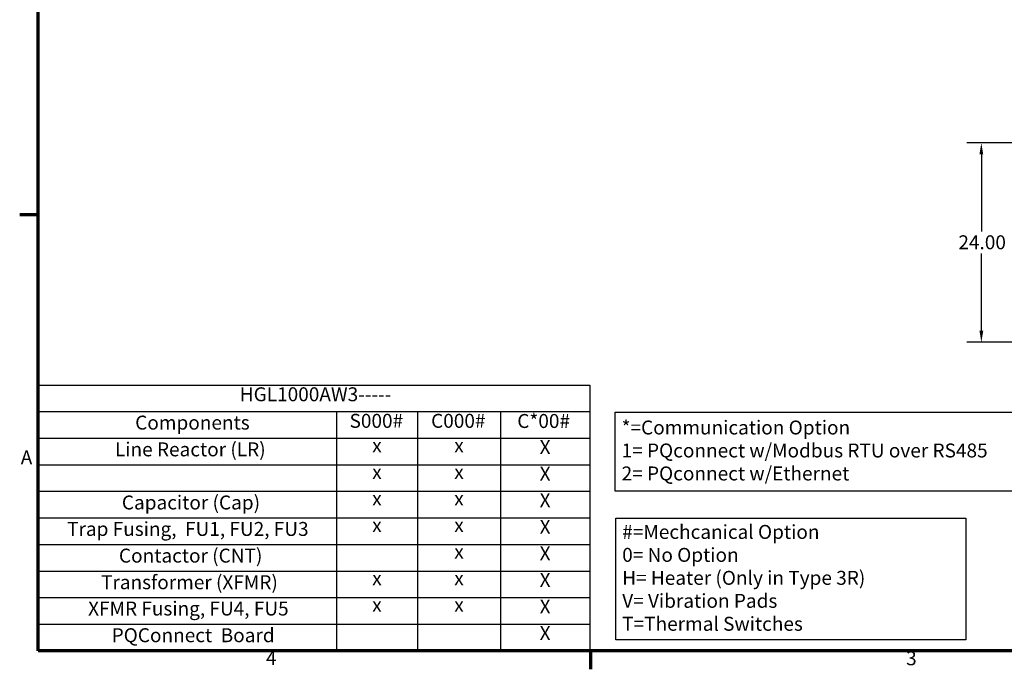
# Model space of a CAD drawing. Units: inches. Extents: x 2 to 86, y 1 to 67.
# Drawn here: x 2.4 to 36.2, y 1.4 to 23.7 of the extents above; entities that cross this region are included whole.
import ezdxf

# ---------------------------------------------------------------- set-up
doc = ezdxf.new("R2010")
doc.units = ezdxf.units.IN
doc.header["$LTSCALE"] = 4
doc.header["$MEASUREMENT"] = 0
doc.layers.get('0').update_dxf_attribs({"lineweight": 25})
for name, color, linetype, lineweight in [('Border (ANSI)', 7, 'Continuous', 70), ('Dimension (ANSI)', 7, 'Continuous', 25), ('Sketch Geometry (ANSI)', 7, 'Continuous', 25), ('Symbol (ANSI)', 7, 'Continuous', 25)]:
    doc.layers.add(name, color=color, linetype=linetype, lineweight=lineweight)
doc.styles.add('Note Text (ANSI)', font='tahoma.ttf')
doc.dimstyles.new('Default (ANSI)', dxfattribs={"dimscale": 4, "dimtxt": 0.12, "dimasz": 0.098425, "dimexe": 0.125, "dimexo": 0.0625, "dimgap": 0.031496, "dimtad": 0, "dimtih": 1, "dimtoh": 1, "dimrnd": 1e-08, "dimzin": 0, "dimdsep": 46, "dimtxsty": 'Note Text (ANSI)', "dimcen": 0.09, "dimdle": 0.393701, "dimclrd": 256, "dimclre": 256, "dimclrt": 256, "dimadec": 0, "dimazin": 1, "dimtfac": 1, "dimtofl": 0, "dimtmove": 0, "dimatfit": 3, "dimfxl": 1, "dimtolj": 1, "dimtzin": 4, "dimlwd": -1, "dimlwe": -1, "dimarcsym": 0})

# ---------------------------------------------------------------- blocks, each defined once
blk = doc.blocks.new('Borders Default Border')
at = {"layer": 'Border (ANSI)'}
for p, q in [((0.75, 4.25), (0.59, 4.25)), ((5.5, 0.5), (5.5, 0.34))]:
    blk.add_line(p, q, dxfattribs=at)
at = {"layer": 'Border (ANSI)', "flags": 128}
blk.add_lwpolyline([(0.75, 0.5), (0.75, 16.5), (21.25, 16.5), (21.25, 0.5), (0.75, 0.5)], dxfattribs=at)
at = {"layer": 'Border (ANSI)', "char_height": 0.12, "attachment_point": 7, "style": 'Note Text (ANSI)'}
for s, insert in [('A', (0.599, 2.065)), ('4', (2.7081, 0.34)), ('3', (8.2127, 0.3375))]:
    blk.add_mtext(s, dxfattribs=dict(at, insert=insert))
blk = doc.blocks.new('Table2')
at = {"layer": 'Symbol (ANSI)'}
for p, q in [((0.75, 2.7852), (5.4925, 2.7852)), ((0.75, 2.7852), (0.75, 2.5566)), ((5.4925, 2.7852), (5.4925, 2.5566)), ((0.75, 2.5566), (5.4925, 2.5566)), ((0.75, 2.5566), (0.75, 2.3281)), ((3.3131, 2.5566), (3.3131, 2.3281)), ((4.0098, 2.5566), (4.0098, 2.3281)), ((4.7244, 2.5566), (4.7244, 2.3281)), ((5.4925, 2.5566), (5.4925, 2.3281)), ((0.75, 2.3281), (5.4925, 2.3281)), ((0.75, 2.3281), (0.75, 0.5)), ((3.3131, 2.3281), (3.3131, 0.5)), ((4.0098, 2.3281), (4.0098, 0.5)), ((4.7244, 2.3281), (4.7244, 0.5)), ((5.4925, 2.3281), (5.4925, 0.5)), ((0.75, 2.0996), (5.4925, 2.0996)), ((0.75, 1.8711), (5.4925, 1.8711)), ((0.75, 1.6425), (5.4925, 1.6425)), ((0.75, 1.414), (5.4925, 1.414)), ((0.75, 1.1855), (5.4925, 1.1855)), ((0.75, 0.957), (5.4925, 0.957)), ((0.75, 0.7285), (5.4925, 0.7285)), ((0.75, 0.5), (5.4925, 0.5))]:
    blk.add_line(p, q, dxfattribs=at)
at = {"layer": 'Symbol (ANSI)', "char_height": 0.12, "attachment_point": 7, "style": 'Note Text (ANSI)'}
for s, insert in [('HGL1000AW3-----', (2.4826, 2.6083)), ('C*00#', (4.8691, 2.3784)), ('Components', (1.583, 2.3647)), ('S000#', (3.4265, 2.3798)), ('C000#', (4.1277, 2.3798)), ('Line Reactor (LR)', (1.4091, 2.1346)), ('x', (3.6214, 2.1688)), ('x', (4.327, 2.1688)), ('X', (5.0612, 2.1538)), ('x', (3.6214, 1.9403)), ('x', (4.327, 1.9403)), ('X', (5.0612, 1.9253)), ('Capacitor (Cap)', (1.4685, 1.6775)), ('x', (3.6214, 1.7118)), ('x', (4.327, 1.7118)), ('X', (5.0612, 1.6968)), ('Trap Fusing,  FU1, FU2, FU3', (0.9979, 1.45)), ('x', (3.6214, 1.4833)), ('x', (4.327, 1.4833)), ('X', (5.0612, 1.4683)), ('Contactor (CNT)', (1.4435, 1.2205)), ('x', (4.327, 1.2548)), ('X', (5.0612, 1.2398)), ('Transformer (XFMR)', (1.2894, 0.9916)), ('x', (3.6214, 1.0262)), ('x', (4.327, 1.0262)), ('X', (5.0612, 1.0113)), ('X', (5.0612, 0.7828)), ('XFMR Fusing, FU4, FU5', (1.1785, 0.7654)), ('x', (3.6214, 0.7977)), ('x', (4.327, 0.7977)), ('PQConnect  Board', (1.3806, 0.5358)), ('X', (5.0612, 0.5543))]:
    blk.add_mtext(s, dxfattribs=dict(at, insert=insert))
blk = doc.blocks.new('*D36')
at = {"layer": 'Defpoints', "color": 0, "transparency": 16777216}
for p in [(38.908, 19.472), (35.438, 12.614), (38.908, 12.614)]:
    blk.add_point(p, dxfattribs=at)
at = {"layer": 'Dimension (ANSI)', "transparency": 16777216}
for p, q in [((38.658, 19.472), (34.938, 19.472)), ((35.438, 19.078), (35.438, 16.419)), ((35.438, 13.008), (35.438, 15.667)), ((38.658, 12.614), (34.938, 12.614))]:
    blk.add_line(p, q, dxfattribs=at)
for points in [[(35.373, 19.078), (35.504, 19.078), (35.438, 19.472)], [(35.373, 13.008), (35.504, 13.008), (35.438, 12.614)]]:
    blk.add_solid(points, dxfattribs=at)
at = {"layer": 'Dimension (ANSI)', "transparency": 16777216, "insert": (34.648, 16.293), "char_height": 0.48, "attachment_point": 1, "style": 'Note Text (ANSI)'}
blk.add_mtext('\\A1;24.00', dxfattribs=at)

msp = doc.modelspace()

# ---------------------------------------------------------------- linework, layer by layer
at = {"layer": 'Sketch Geometry (ANSI)'}
for p, q in [((22.845, 10.21), (37.4972, 10.21)), ((22.845, 7.4875), (22.845, 10.21)), ((37.4972, 7.4875), (22.845, 7.4875)), ((22.867, 6.5631), (34.9081, 6.5631)), ((22.867, 2.3695), (22.867, 6.5631)), ((34.9081, 6.5631), (34.9081, 2.3695)), ((34.9081, 2.3695), (22.867, 2.3695))]:
    msp.add_line(p, q, dxfattribs=at)

# ---------------------------------------------------------------- block references
at = {"xscale": 4, "yscale": 4, "zscale": 4}
for name in ['Borders Default Border', 'Table2']:
    msp.add_blockref(name, (0, 0), dxfattribs=at)

# ---------------------------------------------------------------- texts
at = {"layer": 'Symbol (ANSI)', "char_height": 0.48, "attachment_point": 1, "line_spacing_factor": 0.987884, "style": 'Note Text (ANSI)'}
for s, insert, width in [('\\fTahoma|b1|i0;{\\H0.4800;*=Communication Option\\P}\\fTahoma|b1|i0;{\\H0.4800;1= PQconnect w/Modbus RTU over RS485\\P}\\fTahoma|b1|i0;{\\H0.4800;2= PQconnect w/Ethernet}', (23.0642, 9.92), 14.041361), ('\\fTahoma|b1|i0;{\\H0.4800;#=Mechcanical Option\\P}\\fTahoma|b1|i0;{\\H0.4800;0= No Option\\P}\\fTahoma|b1|i0;{\\H0.4800;H= Heater (Only in Type 3R)\\P}\\fTahoma|b1|i0;{\\H0.4800;V= Vibration Pads \\P}\\fTahoma|b1|i0;{\\H0.4800;T=Thermal Switches}', (23.0852, 6.328), 9.478639)]:
    msp.add_mtext(s, dxfattribs=dict(at, insert=insert, width=width))

# ---------------------------------------------------------------- dimensions: what is measured, and where the dimension line sits
at = {"layer": 'Dimension (ANSI)'}
dim = msp.add_linear_dim(base=(35.4382, 12.6145), p1=(38.9082, 19.4716), p2=(38.9082, 12.6145), angle=90, dimstyle='Default (ANSI)', override={"dimgap": 0.031496, "dimdec": 2, "dimlfac": 3.5, "dimtol": 0, "dimlim": 0, "dimtp": 0, "dimtm": 0, "dimtdec": 2, "dimatfit": 1}, dxfattribs=at)
dim.commit()
dim.dimension.update_dxf_attribs({"geometry": '*D36', "text_midpoint": (35.4382, 16.043), "dimtype": 160})

doc.saveas('drawing.dxf')
